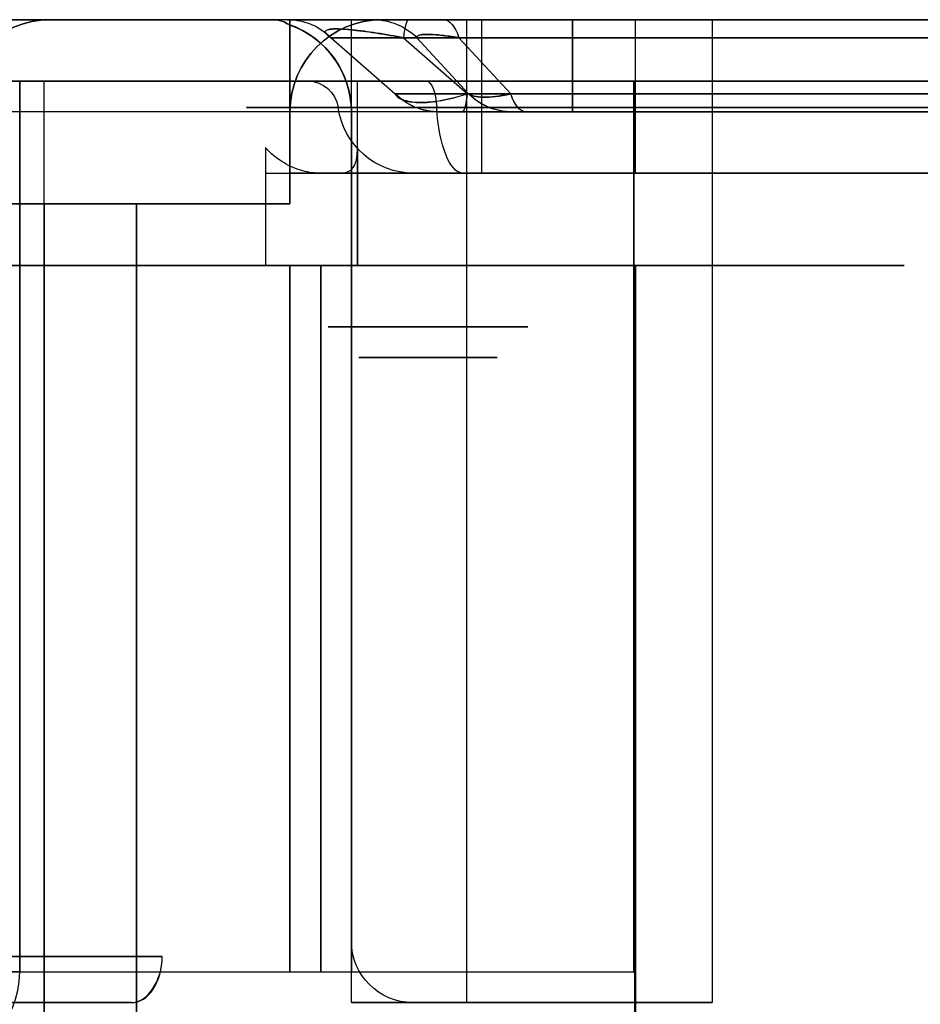
# Model space of a CAD drawing. Units: millimetres. Extents: x -8200 to 5512, y -81 to 3055.
# Drawn here: x -634 to -605, y 366 to 398 of the extents above; entities that cross this region are included whole.
import ezdxf

# ---------------------------------------------------------------- set-up
doc = ezdxf.new("R2010")
doc.units = ezdxf.units.MM
doc.header["$PDSIZE"] = -1
doc.linetypes.add('solid', pattern=[0])
doc.layers.add('3', color=1, linetype='solid')
doc.dimstyles.new('ISO-25', dxfattribs={"dimtxt": 2.5, "dimasz": 2.5, "dimexe": 1.25, "dimexo": 0.625, "dimtad": 1, "dimtxsty": 'Standard', "dimcen": 2.5, "dimadec": 0, "dimazin": 0, "dimtfac": 1, "dimtmove": 0, "dimatfit": 3, "dimfxl": 1, "dimarcsym": 0})

# ---------------------------------------------------------------- blocks, each defined once
blk = doc.blocks.new('*D149')
at = {"color": 0, "lineweight": -2, "transparency": 16777216}
for p, q in [((-1144.349, 372.685), (-1144.349, 307.671)), ((-572.349, 372.683), (-572.349, 307.671)), ((-1140.269, 309.671), (-576.429, 309.671))]:
    blk.add_line(p, q, dxfattribs=at)
at = {"color": 0, "transparency": 16777216}
for points in [[(-1140.269, 310.351), (-1140.269, 308.991), (-1144.349, 309.671)], [(-576.429, 310.351), (-576.429, 308.991), (-572.349, 309.671)]]:
    blk.add_solid(points, dxfattribs=at)
at = {"layer": 'Defpoints', "color": 0, "transparency": 16777216}
for p in [(-1144.349, 372.685, 34.6), (-572.349, 372.683), (-572.349, 309.671)]:
    blk.add_point(p, dxfattribs=at)
at = {"color": 0, "transparency": 16777216, "insert": (-858.349, 315.957), "char_height": 8, "attachment_point": 5}
blk.add_mtext('572,0', dxfattribs=at)

msp = doc.modelspace()

# ---------------------------------------------------------------- linework, layer by layer
at = {"layer": '3', "color": 3, "linetype": 'solid', "extrusion": (0, 1, 0)}
for p, q in [((-633.3487, 397.6843, -558.9), (-633.3487, 397.6843, -535.2)), ((-633.3487, 397.6843, -1.9), (-633.3487, 397.6843, -25.6)), ((-625.6126, 397.6843, -517.0596), (-622.8205, 397.6843, -540.8502)), ((-622.8205, 397.6843, -19.9498), (-625.6126, 397.6843, -43.7404)), ((-619.3027, 397.6843, -377.4), (-625.5487, 397.6843, -377.4)), ((-625.5487, 397.6843, -377.4), (-625.5487, 397.6843, -300.4)), ((-625.5487, 397.6843, -300.4), (-623.5487, 397.6843, -300.4)), ((-625.5487, 391.6843, -300.4), (-625.5487, 397.6843, -300.4)), ((-625.5487, 397.6843, -377.4), (-625.5487, 392.6843, -377.4)), ((-625.5487, 397.6843, -183.4), (-619.3027, 397.6843, -183.4)), ((-625.5487, 397.6843, -183.4), (-625.5487, 392.6843, -183.4)), ((-625.5487, 391.6843, -260.4), (-625.5487, 397.6843, -260.4)), ((-623.5487, 397.6843, -260.4), (-625.5487, 397.6843, -260.4)), ((-625.5487, 397.6843, -260.4), (-625.5487, 397.6843, -183.4)), ((-625.5487, 397.5127, -481.2), (-625.5487, 391.6843, -481.2)), ((-625.5487, 391.6843, -460.4), (-625.5487, 397.5127, -460.4)), ((-625.5487, 397.5127, -460.4), (-625.5487, 397.5127, -481.2)), ((-625.5487, 397.5127, -79.6), (-625.5487, 397.5127, -100.4)), ((-625.5487, 391.6843, -100.4), (-625.5487, 397.5127, -100.4)), ((-625.5487, 397.5127, -79.6), (-625.5487, 391.6843, -79.6)), ((-623.5487, 397.6843, -300.4), (-623.5487, 397.6843, -374.9)), ((-623.5487, 397.6843, -374.9), (-619.8027, 397.6843, -374.9)), ((-623.5487, 365.6843, -374.9), (-623.5487, 397.6843, -374.9)), ((-623.5487, 397.6843, -185.9), (-623.5487, 397.6843, -260.4)), ((-623.5487, 365.6843, -185.9), (-623.5487, 397.6843, -185.9)), ((-619.8027, 397.6843, -185.9), (-623.5487, 397.6843, -185.9)), ((-622.5487, 397.6843, -417.9), (-622.5487, 397.6843, -420.4)), ((-619.8027, 397.6843, -420.4), (-622.5487, 397.6843, -420.4)), ((-622.5487, 397.6843, -417.9), (-619.3027, 397.6843, -417.9)), ((-619.3027, 397.6843, -142.9), (-622.5487, 397.6843, -142.9)), ((-622.5487, 397.6843, -140.4), (-622.5487, 397.6843, -142.9)), ((-622.5487, 397.6843, -140.4), (-619.8027, 397.6843, -140.4)), ((-597.8985, 397.6843, -515.9282), (-621.6891, 397.6843, -513.1361)), ((-621.6891, 397.6843, -47.6639), (-597.8985, 397.6843, -44.8718)), ((-620.5382, 397.6843, -543.7531), (-587.1663, 397.6843, -556.1265)), ((-587.1663, 397.6843, -4.6735), (-620.5382, 397.6843, -17.0469)), ((-619.8027, 397.6843, -374.9), (-619.8027, 365.6843, -374.9)), ((-619.8027, 397.6843, -185.9), (-619.8027, 365.6843, -185.9)), ((-619.3027, 392.6842, -417.9), (-619.3027, 397.6843, -417.9)), ((-619.3027, 392.6842, -377.4), (-619.3027, 397.6843, -377.4)), ((-619.3027, 392.6842, -142.9), (-619.3027, 397.6843, -142.9)), ((-619.3027, 392.6842, -183.4), (-619.3027, 397.6843, -183.4)), ((-579.5737, 397.6843, -575.9), (-616.3487, 397.6843, -575.9)), ((-579.5737, 397.6843, 15.1), (-616.3487, 397.6843, 15.1)), ((-614.3027, 392.6841, -412.9), (-614.3027, 397.6843, -412.9)), ((-614.3027, 392.6841, -382.4), (-614.3027, 397.6843, -382.4)), ((-614.3027, 397.6843, -412.9), (-614.3027, 397.6843, -382.4)), ((-614.3027, 392.6841, -147.9), (-614.3027, 397.6843, -147.9)), ((-614.3027, 397.6843, -178.4), (-614.3027, 397.6843, -147.9)), ((-614.3027, 392.6841, -178.4), (-614.3027, 397.6843, -178.4)), ((-611.8027, 397.6843, -412.4), (-611.8027, 365.6843, -412.4)), ((-611.8027, 397.6843, -382.9), (-611.8027, 397.6843, -412.4)), ((-611.8027, 397.6843, -382.9), (-611.8027, 365.6843, -382.9)), ((-611.8027, 397.6843, -177.9), (-611.8027, 365.6843, -177.9)), ((-611.8027, 397.6843, -148.4), (-611.8027, 397.6843, -177.9)), ((-611.8027, 397.6843, -148.4), (-611.8027, 365.6843, -148.4)), ((-624.2081, 397.0985, -516.8948), (-622.1223, 395.2701, -518.9805)), ((-624.2081, 397.0985, -516.8948), (-621.416, 397.0985, -540.6853)), ((-624.2081, 397.0985, -43.9052), (-622.1223, 395.2701, -41.8195)), ((-621.416, 397.0985, -20.1147), (-624.2081, 397.0985, -43.9052)), ((-621.8539, 397.0985, -514.5406), (-619.7682, 395.2701, -516.6264)), ((-598.0634, 397.0985, -517.3327), (-621.8539, 397.0985, -514.5406)), ((-621.8539, 397.0985, -46.2594), (-619.7682, 395.2701, -44.1736)), ((-621.8539, 397.0985, -46.2594), (-598.0634, 397.0985, -43.4673)), ((-621.416, 397.0985, -540.6853), (-619.7305, 395.2701, -539.3602)), ((-621.416, 397.0985, -20.1147), (-619.7305, 395.2701, -21.4398)), ((-620.0466, 397.0985, -542.4271), (-618.3611, 395.2701, -541.1019)), ((-620.0466, 397.0985, -542.4271), (-586.6747, 397.0985, -554.8005)), ((-620.0466, 397.0985, -18.3729), (-618.3611, 395.2701, -19.6981)), ((-586.6747, 397.0985, -5.9995), (-620.0466, 397.0985, -18.3729)), ((-627.9577, 395.6843, -515.4), (-634.3487, 395.6843, -515.4)), ((-634.3487, 395.6843, -556.9), (-634.3487, 395.6843, -515.4)), ((-634.3487, 395.6843, -556.9), (-634.3487, 366.6843, -556.9)), ((-634.3487, 389.6843, -515.4), (-634.3487, 395.6843, -515.4)), ((-634.3487, 389.6843, -45.4), (-634.3487, 395.6843, -45.4)), ((-634.3487, 395.6843, -3.9), (-634.3487, 395.6843, -45.4)), ((-634.3487, 366.6843, -3.9), (-634.3487, 395.6843, -3.9)), ((-634.3487, 395.6843, -45.4), (-627.9577, 395.6843, -45.4)), ((-633.5487, 391.6843, -473.2), (-633.5487, 395.6843, -473.2)), ((-633.5487, 395.6843, -473.2), (-633.5487, 395.6843, -87.6)), ((-633.5487, 391.6843, -87.6), (-633.5487, 395.6843, -87.6)), ((-627.9577, 395.6843, -515.4), (-624.9626, 395.6843, -540.921)), ((-624.9626, 395.6843, -19.879), (-627.9577, 395.6843, -45.4)), ((-597.8277, 395.6843, -513.7861), (-623.3487, 395.6843, -510.791)), ((-581.8487, 395.6843, -504.4), (-623.3487, 395.6843, -504.4)), ((-623.3487, 395.6843, -504.4), (-623.3487, 395.6843, -510.791)), ((-623.3487, 389.6843, -504.4), (-623.3487, 395.6843, -504.4)), ((-623.3487, 395.6843, -50.009), (-597.8277, 395.6843, -47.0139)), ((-623.3487, 395.6843, -50.009), (-623.3487, 395.6843, -56.4)), ((-623.3487, 389.6843, -56.4), (-623.3487, 395.6843, -56.4)), ((-581.8487, 395.6843, -56.4), (-623.3487, 395.6843, -56.4)), ((-621.1125, 395.6843, -545.8179), (-588.507, 395.6843, -557.9072)), ((-588.507, 395.6843, -2.8928), (-621.1125, 395.6843, -14.9821)), ((-575.8355, 395.6843, -576.9), (-614.3487, 395.6843, -576.9)), ((-614.3487, 395.6843, -576.9), (-614.3487, 366.6843, -576.9)), ((-614.3487, 366.6843, 16.1), (-614.3487, 395.6843, 16.1)), ((-614.3487, 395.6843, 16.1), (-575.8355, 395.6843, 16.1)), ((-622.1223, 395.2701, -518.9805), (-619.7305, 395.2701, -539.3602)), ((-619.7305, 395.2701, -21.4398), (-622.1223, 395.2701, -41.8195)), ((-599.3885, 395.2701, -519.0182), (-619.7682, 395.2701, -516.6264)), ((-619.7682, 395.2701, -44.1736), (-599.3885, 395.2701, -41.7818)), ((-618.3611, 395.2701, -541.1019), (-589.7738, 395.2701, -551.7014)), ((-589.7738, 395.2701, -9.0986), (-618.3611, 395.2701, -19.6981)), ((-626.9612, 394.8272, -515.4), (-623.9796, 394.8272, -540.8056)), ((-623.9796, 394.8272, -19.9944), (-626.9612, 394.8272, -45.4)), ((-625.5487, 394.6843, -417.9), (-625.5487, 394.6843, -420.4)), ((-625.5487, 391.6843, -420.4), (-625.5487, 394.6843, -420.4)), ((-625.5487, 394.6843, -417.9), (-625.5487, 392.6843, -417.9)), ((-625.5487, 394.6843, -142.9), (-625.5487, 392.6843, -142.9)), ((-625.5487, 391.6843, -140.4), (-625.5487, 394.6843, -140.4)), ((-625.5487, 394.6843, -140.4), (-625.5487, 394.6843, -142.9)), ((-623.5487, 367.6843, -482.4), (-623.5487, 394.6843, -482.4)), ((-623.5487, 394.6843, -482.4), (-623.5487, 394.6843, -460.4)), ((-623.5487, 366.6843, -460.4), (-623.5487, 394.6843, -460.4)), ((-623.5487, 394.6843, -100.4), (-623.5487, 366.6843, -100.4)), ((-623.5487, 394.6843, -78.4), (-623.5487, 394.6843, -100.4)), ((-623.5487, 394.6843, -78.4), (-623.5487, 367.6843, -78.4)), ((-597.9431, 394.8272, -514.7691), (-623.3487, 394.8272, -511.7875)), ((-623.3487, 394.8272, -49.0125), (-597.9431, 394.8272, -46.0309)), ((-620.7684, 394.8272, -544.8899), (-588.163, 394.8272, -556.9791)), ((-588.163, 394.8272, -3.8209), (-620.7684, 394.8272, -15.9101)), ((-620.7177, 394.6843, -518.8157), (-618.3259, 394.6843, -539.1953)), ((-618.3259, 394.6843, -21.6047), (-620.7177, 394.6843, -41.9843)), ((-599.5534, 394.6843, -520.4228), (-619.933, 394.6843, -518.031)), ((-619.933, 394.6843, -42.769), (-599.5534, 394.6843, -40.3772)), ((-617.8695, 394.6843, -539.7759), (-589.2822, 394.6843, -550.3754)), ((-589.2822, 394.6843, -10.4246), (-617.8695, 394.6843, -21.0241)), ((-577.5138, 394.6843, -578.9), (-616.3487, 394.6843, -578.9)), ((-577.5138, 394.6843, 18.1), (-616.3487, 394.6843, 18.1)), ((-626.3487, 393.5206, -515.4), (-626.3487, 389.6843, -515.4)), ((-623.3487, 393.5206, -48.4), (-623.3487, 389.6843, -48.4)), ((-626.3487, 392.6843, -45.4), (-624.4699, 392.6843, -45.4)), ((-626.3487, 392.6843, -45.4), (-626.3487, 389.6843, -45.4)), ((-625.5487, 392.6843, -417.9), (-619.3027, 392.6842, -417.9)), ((-625.5487, 392.6843, -417.9), (-625.5487, 392.6843, -377.4)), ((-619.3027, 392.6842, -377.4), (-625.5487, 392.6843, -377.4)), ((-625.5487, 392.6843, -183.4), (-625.5487, 392.6843, -142.9)), ((-619.3027, 392.6842, -142.9), (-625.5487, 392.6843, -142.9)), ((-625.5487, 392.6843, -183.4), (-619.3027, 392.6842, -183.4)), ((-624.541, 392.6843, -514.7942), (-621.5221, 392.6843, -540.5172)), ((-621.5221, 392.6843, -20.2828), (-624.4699, 392.6843, -45.4)), ((-623.9545, 392.6843, -46.5923), (-598.2315, 392.6843, -43.5734)), ((-598.2315, 392.6843, -517.2266), (-623.3487, 392.6843, -514.2788)), ((-623.3487, 392.6843, -512.4), (-623.3487, 392.6843, -514.2788)), ((-623.3487, 392.6843, -512.4), (-623.3487, 389.6843, -512.4)), ((-619.9082, 392.6843, -542.5698), (-587.3028, 392.6843, -554.6591)), ((-587.3028, 392.6843, -6.1409), (-619.9082, 392.6843, -18.2302)), ((-614.3027, 392.6841, -412.9), (-614.3027, 392.6841, -382.4)), ((-614.3027, 392.6841, -178.4), (-614.3027, 392.6841, -147.9)), ((-633.5487, 391.6843, -457.4), (-633.5487, 391.6843, -473.2)), ((-633.5487, 345.4843, -423.4), (-633.5487, 391.6843, -423.4)), ((-633.5487, 391.6843, -457.4), (-633.5487, 345.4843, -457.4)), ((-633.5487, 391.6843, -297.4), (-633.5487, 391.6843, -423.4)), ((-633.5487, 391.6843, -87.6), (-633.5487, 391.6843, -103.4)), ((-633.5487, 345.4843, -103.4), (-633.5487, 391.6843, -103.4)), ((-633.5487, 391.6843, -137.4), (-633.5487, 345.4843, -137.4)), ((-633.5487, 391.6843, -137.4), (-633.5487, 391.6843, -263.4)), ((-633.5487, 391.6843, -263.4), (-633.5487, 345.4843, -263.4)), ((-633.5487, 345.4843, -297.4), (-633.5487, 391.6843, -297.4)), ((-630.5487, 391.6843, -460.4), (-625.5487, 391.6843, -460.4)), ((-630.5487, 345.4843, -420.4), (-630.5487, 391.6843, -420.4)), ((-630.5487, 391.6843, -420.4), (-625.5487, 391.6843, -420.4)), ((-630.5487, 391.6843, -460.4), (-630.5487, 345.4843, -460.4)), ((-630.5487, 391.6843, -300.4), (-625.5487, 391.6843, -300.4)), ((-630.5487, 345.4843, -300.4), (-630.5487, 391.6843, -300.4)), ((-630.5487, 391.6843, -260.4), (-630.5487, 345.4843, -260.4)), ((-630.5487, 391.6843, -260.4), (-625.5487, 391.6843, -260.4)), ((-630.5487, 391.6843, -140.4), (-625.5487, 391.6843, -140.4)), ((-630.5487, 345.4843, -100.4), (-630.5487, 391.6843, -100.4)), ((-630.5487, 391.6843, -100.4), (-625.5487, 391.6843, -100.4)), ((-630.5487, 391.6843, -140.4), (-630.5487, 345.4843, -140.4)), ((-625.5487, 391.6843, -460.4), (-625.5487, 391.6843, -481.2)), ((-625.5487, 391.6843, -300.4), (-625.5487, 391.6843, -420.4)), ((-625.5487, 391.6843, -140.4), (-625.5487, 391.6843, -260.4)), ((-625.5487, 391.6843, -79.6), (-625.5487, 391.6843, -100.4)), ((-625.5487, 389.6843, -462.4), (-635.3487, 389.6843, -462.4)), ((-619.3027, 389.6843, -418.4), (-635.3487, 389.6843, -418.4)), ((-625.5487, 389.6843, -302.4), (-635.3487, 389.6843, -302.4)), ((-635.3487, 389.6843, -142.4), (-619.3027, 389.6843, -142.4)), ((-635.3487, 389.6843, -258.4), (-625.5487, 389.6843, -258.4)), ((-625.5487, 389.6843, -98.4), (-635.3487, 389.6843, -98.4)), ((-626.3487, 389.6843, -515.4), (-634.3487, 389.6843, -515.4)), ((-634.3487, 389.6843, -533.2), (-634.3487, 389.6843, -515.4)), ((-634.3487, 389.6843, -533.2), (-634.3487, 366.6843, -533.2)), ((-634.3487, 389.6843, -45.4), (-626.3487, 389.6843, -45.4)), ((-634.3487, 389.6843, -27.6), (-634.3487, 389.6843, -45.4)), ((-634.3487, 389.6843, -27.6), (-634.3487, 366.6843, -27.6)), ((-625.5487, 366.6843, -462.4), (-625.5487, 389.6843, -462.4)), ((-625.5487, 389.6843, -484.4), (-625.5487, 389.6843, -462.4)), ((-625.5487, 389.6843, -484.4), (-625.5487, 366.6843, -484.4)), ((-625.5487, 389.6843, -376.4), (-625.5487, 389.6843, -302.4)), ((-625.5487, 366.6843, -184.4), (-625.5487, 389.6843, -184.4)), ((-625.5487, 389.6843, -258.4), (-625.5487, 389.6843, -184.4)), ((-625.5487, 366.6843, -258.4), (-625.5487, 389.6843, -258.4)), ((-625.5487, 366.6843, -302.4), (-625.5487, 389.6843, -302.4)), ((-625.5487, 389.6843, -376.4), (-625.5487, 366.6843, -376.4)), ((-625.5487, 389.6843, -76.4), (-625.5487, 366.6843, -76.4)), ((-625.5487, 389.6843, -98.4), (-625.5487, 389.6843, -76.4)), ((-625.5487, 366.6843, -98.4), (-625.5487, 389.6843, -98.4)), ((-619.3027, 389.6843, -377.4), (-624.5487, 389.6843, -377.4)), ((-624.5487, 389.6843, -183.4), (-619.3027, 389.6843, -183.4)), ((-624.5487, 366.6843, -183.4), (-624.5487, 389.6843, -183.4)), ((-624.5487, 389.6843, -377.4), (-624.5487, 366.6843, -377.4)), ((-605.5487, 389.6843, -504.4), (-623.3487, 389.6843, -504.4)), ((-623.3487, 389.6843, -504.4), (-623.3487, 389.6843, -512.4)), ((-605.5487, 389.6843, -56.4), (-623.3487, 389.6843, -56.4)), ((-623.3487, 389.6843, -48.4), (-623.3487, 389.6843, -56.4)), ((-614.3285, 389.6843, -413.4076), (-614.3278, 364.6793, -413.4004)), ((-614.3027, 364.6843, -412.9), (-614.3027, 389.6843, -412.9)), ((-614.3027, 364.6843, -382.4), (-614.3027, 389.6843, -382.4)), ((-614.3027, 389.6843, -412.9), (-614.3027, 389.6843, -382.4)), ((-614.3027, 389.6843, -147.3911), (-614.3027, 364.6793, -147.3988)), ((-614.3027, 364.6843, -147.9), (-614.3027, 389.6843, -147.9)), ((-614.3027, 389.6843, -178.4), (-614.3027, 389.6843, -147.9)), ((-614.3027, 364.6843, -178.4), (-614.3027, 389.6843, -178.4)), ((-623.5487, 367.6843, -463.4), (-623.5487, 367.6843, -482.4)), ((-623.5487, 367.6843, -78.4), (-623.5487, 367.6843, -97.4)), ((-634.3487, 366.6843, -556.9), (-634.3487, 366.6843, -533.2)), ((-634.3487, 366.6843, -27.6), (-634.3487, 366.6843, -3.9)), ((-625.5487, 366.6843, -484.4), (-625.5487, 366.6843, -462.4)), ((-625.5487, 366.6843, -184.4), (-625.5487, 366.6843, -258.4)), ((-625.5487, 366.6843, -302.4), (-625.5487, 366.6843, -376.4)), ((-625.5487, 366.6843, -98.4), (-625.5487, 366.6843, -76.4)), ((-623.5487, 365.6843, -374.9), (-619.8027, 365.6843, -374.9)), ((-623.5487, 365.6843, -303.4), (-623.5487, 365.6843, -374.9)), ((-623.5487, 365.6843, -185.9), (-623.5487, 365.6843, -257.4)), ((-619.8027, 365.6843, -185.9), (-623.5487, 365.6843, -185.9)), ((-621.5487, 365.6843, -463.4), (-621.5487, 365.6843, -482.4)), ((-621.5487, 365.6843, -78.4), (-621.5487, 365.6843, -97.4)), ((-611.8027, 365.6843, -382.9), (-611.8027, 365.6843, -412.4)), ((-611.8027, 365.6843, -148.4), (-611.8027, 365.6843, -177.9))]:
    msp.add_line(p, q, dxfattribs=at)
at = {"layer": '3', "color": 3, "linetype": 'solid', "extrusion": (0, -1, 0)}
for centre, radius in [((-621.0527, -149.65, -389.6843), 3.25), ((-621.0516, -411.15, -389.6843), 3.25), ((-621.0516, -384.15, -389.6843), 3.25), ((-621.0487, -176.65, -389.6843), 3.25), ((-621.0527, -149.65, -387.6843), 3.25), ((-621.0516, -411.15, -387.6843), 3.25), ((-621.0516, -384.15, -387.6843), 3.25), ((-621.0487, -176.65, -387.6843), 3.25), ((-621.0527, -149.65, -386.6843), 2.25), ((-621.0516, -411.15, -386.6843), 2.25), ((-621.0516, -384.15, -386.6843), 2.25), ((-621.0487, -176.65, -386.6843), 2.25)]:
    msp.add_circle(centre, radius, dxfattribs=at)
at = {"layer": '3', "color": 3, "linetype": 'solid', "extrusion": (0, 1, 0)}
for centre in [(621.0527, -149.65, 387.6843), (621.0516, -411.15, 387.6843), (621.0516, -384.15, 387.6843), (621.0487, -176.65, 387.6843)]:
    msp.add_circle(centre, 1.25, dxfattribs=at)
for centre, radius, start, end in [((656.3487, -25.6, 397.6843), 23, 180, 258.43249), ((616.3487, -558.9, 397.6843), 17, 270, 0), ((603.5487, -482.4, 397.6843), 23, 270, 348.42845), ((619.8027, -412.4, 397.6843), 8, 180, 270), ((619.8027, -382.9, 397.6843), 8, 90, 180), ((619.8027, -177.9, 397.6843), 8, 180, 270), ((619.8027, -148.4, 397.6843), 8, 90, 180), ((665.5487, -473.2, 395.6843), 32, 180, 270), ((665.5487, -87.6, 395.6843), 32, 90, 180), ((616.3487, -558.9, 394.6843), 20, 270, 0), ((603.5487, -482.4, 394.6843), 20, 270, 0), ((626.3487, -48.4, 392.6843), 3, 90, 142.94535), ((626.3487, -512.4, 392.6843), 3, 180, 232.94535), ((657.5487, -481.2, 391.6843), 32, 180, 270), ((657.5487, -79.6, 391.6843), 32, 90, 180), ((654.3487, -533.2, 389.6843), 20, 90, 180), ((654.3487, -27.6, 389.6843), 20, 180, 270), ((605.5487, -484.4, 389.6843), 20, 270, 0), ((624.5487, -376.4, 389.6843), 1, 270, 0), ((624.5487, -184.4, 389.6843), 1, 0, 90), ((605.5487, -76.4, 389.6843), 20, 0, 90), ((616.3487, -558.9, 367.1843), 20, 311.91077, 0), ((616.3487, -1.9, 367.1843), 20, 0, 48.08923), ((614.3487, -3.9, 366.6843), 20, 0, 90), ((624.5487, -184.4, 366.6843), 1, 0, 90), ((616.3487, -558.9, 365.6843), 21.5, 311.91077, 0), ((616.3487, -1.9, 365.6843), 21.5, 0, 48.08923)]:
    msp.add_arc(centre, radius, start, end, dxfattribs=at)
at = {"layer": '3', "color": 3, "linetype": 'solid', "extrusion": (0, -1, 0)}
for centre, radius, start, end in [((-657.5487, -79.6, -397.6843), 32, 10.46735, 79.53535), ((-656.3487, -535.2, -397.6843), 23, 0, 78.43164), ((-657.5487, -481.2, -397.6843), 32, 280.46528, 349.53265), ((-616.3487, -1.9, -397.6843), 17, 90, 180), ((-603.5487, -78.4, -397.6843), 23, 90, 168.42845), ((-619.3027, -412.9, -397.6843), 5, 270, 0), ((-619.3027, -382.4, -397.6843), 5, 0, 90), ((-619.3027, -147.9, -397.6843), 5, 0, 90), ((-619.3027, -178.4, -397.6843), 5, 270, 0), ((-614.3487, -556.9, -395.6843), 20, 180, 270), ((-614.3487, -3.9, -395.6843), 20, 90, 180), ((-619.0391, -540.2258, -395.6843), 5.9641, 186.69369, 249.6565), ((-619.0391, -20.5742, -395.6843), 5.9641, 110.3435, 173.30631), ((-616.3487, -1.9, -394.6843), 20, 90, 180), ((-619.0391, -540.2258, -394.8272), 4.9744, 186.69369, 249.6565), ((-619.0391, -20.5742, -394.8272), 4.9744, 110.3435, 173.30631), ((-603.5487, -78.4, -394.6843), 20, 90, 180), ((-619.0391, -540.2258, -392.6843), 2.5, 186.69369, 249.6565), ((-619.0391, -20.5742, -392.6843), 2.5, 110.3435, 173.30631), ((-665.5487, -473.2, -391.6843), 32, 270, 0), ((-665.5487, -87.6, -391.6843), 32, 0, 90), ((-630.5487, -457.4, -391.6843), 3, 180, 270), ((-630.5487, -423.4, -391.6843), 3, 90, 180), ((-630.5487, -297.4, -391.6843), 3, 180, 270), ((-630.5487, -263.4, -391.6843), 3, 90, 180), ((-630.5487, -137.4, -391.6843), 3, 180, 270), ((-630.5487, -103.4, -391.6843), 3, 90, 180), ((-626.3487, -512.4, -389.6843), 3, 270, 0), ((-626.3487, -48.4, -389.6843), 3, 0, 90), ((-619.3027, -413.4, -389.6843), 5, 270, 359.93089), ((-619.3027, -382.4, -389.6843), 5, 0, 90), ((-619.3027, -147.4, -389.6843), 5, 0.06911, 90), ((-619.3027, -178.4, -389.6843), 5, 270, 0), ((-619.3027, -412.9, -389.6843), 5, 354.19172, 0), ((-619.3027, -147.9, -389.6843), 5, 0, 5.80828), ((-654.3487, -533.2, -366.6843), 20, 0, 90), ((-654.3487, -27.6, -366.6843), 20, 270, 0), ((-614.3487, -556.9, -366.6843), 20, 180, 270), ((-624.5487, -376.4, -366.6843), 1, 180, 270), ((-619.8027, -382.9, -365.6843), 8, 0, 90), ((-619.8027, -177.9, -365.6843), 8, 270, 0), ((-619.8027, -412.4, -365.6843), 8, 321.31781, 0), ((-619.8027, -148.4, -365.6843), 8, 0, 38.68219)]:
    msp.add_arc(centre, radius, start, end, dxfattribs=at)
at = {"layer": '3', "color": 3, "linetype": 'solid'}
for centre, start, end in [((-633.3487, 394.6843, -558.9), 90, 180), ((-633.3487, 394.6843, -535.2), 90, 180), ((-626.5487, 394.6843, -482.4), 0, 70.98409), ((-622.5487, 394.6843, -417.9), 90, 180), ((-622.5487, 394.6843, -140.4), 90, 180), ((-626.5487, 394.6843, -460.4), 0, 70.52878), ((-637.3487, 366.6843, -533.2), 270, 0), ((-637.3487, 366.6843, -27.6), 270, 0)]:
    msp.add_arc(centre, 3, start, end, dxfattribs=at)
at = {"layer": '3', "color": 3, "linetype": 'solid', "extrusion": (0, 0, -1)}
for centre, radius, start, end in [((633.3487, 394.6843, 1.9), 3, 0, 90), ((633.3487, 394.6843, 25.6), 3, 0, 90), ((626.5487, 394.6843, 78.4), 3, 109.01591, 180), ((622.5487, 394.6843, 420.4), 3, 0, 90), ((622.5487, 394.6843, 142.9), 3, 0, 90), ((626.5487, 394.6843, 100.4), 3, 109.47122, 180), ((621.5487, 367.6843, 482.4), 2, 270, 0), ((621.5487, 367.6843, 463.4), 2, 270, 0), ((621.5487, 367.6843, 97.4), 2, 270, 0), ((621.5487, 367.6843, 78.4), 2, 270, 0)]:
    msp.add_arc(centre, radius, start, end, dxfattribs=at)
at = {"layer": '3', "color": 3, "linetype": 'solid', "extrusion": (0.116561, 0, -0.993183)}
for centre, radius, start, end in [((395.6843, -681.6173, 440.6128), 2, 0, 45), ((395.6843, -681.6173, 464.5667), 2, 0, 45), ((394.6843, -683.753, 464.3873), 1, 0, 81.78679), ((395.1843, -680.2889, 464.3872), 2.5, 180, 261.78679)]:
    msp.add_arc(centre, radius, start, end, dxfattribs=at)
at = {"layer": '3', "color": 3, "linetype": 'solid', "extrusion": (-0.116561, 0, -0.993183)}
for centre, radius, start, end in [((-395.6843, 616.2497, 116.3645), 2, 180, 224.99994), ((-395.6843, 616.2497, 92.4107), 2, 180, 225), ((-394.6843, 618.3854, 92.5901), 1, 180, 261.78679), ((-396.6843, 611.5928, 114.0499), 2, 0, 45), ((-395.1843, 614.9213, 92.5901), 2.5, 0, 81.78679)]:
    msp.add_arc(centre, radius, start, end, dxfattribs=at)
at = {"layer": '3', "color": 3, "linetype": 'solid', "extrusion": (-0.993183, 0, 0.116561)}
for centre, start, end in [((-395.6843, -582.1032, 557.6395), 180, 224.99994), ((-396.6843, -586.7601, 555.3248), 0, 45)]:
    msp.add_arc(centre, 2, start, end, dxfattribs=at)
at = {"layer": '3', "color": 3, "linetype": 'solid', "extrusion": (0.993183, 0, 0.116561)}
msp.add_arc((395.6843, 25.1259, -623.0071), 2, 0, 45, dxfattribs=at)
at = {"layer": '3', "color": 3, "linetype": 'solid', "extrusion": (0.937625, 0, -0.347648)}
for centre, radius, start, end in [((395.6843, -725.5652, -392.7979), 2, 360, 45), ((394.6843, -727.7009, -392.6185), 1, 0, 81.78679), ((395.1843, -724.2368, -392.6185), 2.5, 180, 261.78679)]:
    msp.add_arc(centre, radius, start, end, dxfattribs=at)
at = {"layer": '3', "color": 3, "linetype": 'solid', "extrusion": (-0.937625, 0, -0.347649)}
for centre, radius, end in [((-395.6843, 199.7456, 587.7584), 2, 224.99999), ((-394.6843, 201.8813, 587.5791), 1, 261.78678)]:
    msp.add_arc(centre, radius, 179.99999, end, dxfattribs=at)
at = {"layer": '3', "color": 3, "linetype": 'solid', "extrusion": (-1, 0, 0)}
for centre, radius, start, end in [((-394.6843, -575.9, 616.3487), 3, 180, 270), ((-394.6843, 15.1, 616.3487), 3, 90, 180), ((-362.6843, -463.4, 623.5487), 5, 143.1301, 180), ((-362.6843, -97.4, 623.5487), 5, 180, 216.8699)]:
    msp.add_arc(centre, radius, start, end, dxfattribs=at)
at = {"layer": '3', "color": 3, "linetype": 'solid', "extrusion": (-0.937625, 0, -0.347648)}
msp.add_arc((-395.1843, 198.4166, 587.5793), 2.5, 360, 81.78679, dxfattribs=at)
at = {"layer": '3', "color": 3, "linetype": 'solid', "extrusion": (-0.744186, -1.74356e-15, 0.667972)}
msp.add_arc((-367.1843, -849.1295, 85.3483), 1.5, 0, 90, dxfattribs=at)
at = {"layer": '3', "color": 3, "linetype": 'solid'}
for points in [[(-625.5712, 397.5206, -482.4), (-625.6294, 397.5406, -483.9514), (-625.799, 397.6843, -485.4862), (-626.0812, 397.6843, -487.0136)], [(-626.0812, 397.6843, -73.7864), (-625.799, 397.6843, -75.3138), (-625.6294, 397.5406, -76.8486), (-625.5712, 397.5206, -78.4)], [(-625.5487, 397.5127, -481.2), (-625.5487, 397.5127, -481.3997), (-625.5524, 397.5141, -481.7994), (-625.5637, 397.518, -482.1997), (-625.5712, 397.5206, -482.4)], [(-625.5712, 397.5206, -78.4), (-625.5636, 397.518, -78.6027), (-625.5523, 397.514, -79.0055), (-625.5487, 397.5127, -79.4028), (-625.5487, 397.5127, -79.6)], [(-618.3259, 394.6843, -21.6047), (-618.5735, 394.6842, -21.5756), (-619.1889, 394.7245, -21.5034), (-619.7307, 395.2699, -21.4398)], [(-618.3259, 394.6843, -539.1953), (-618.846, 394.6843, -539.2564), (-619.3628, 394.8998, -539.317), (-619.7305, 395.2701, -539.3602)], [(-617.8695, 394.6843, -539.7759), (-617.9561, 394.6842, -540.0096), (-618.1716, 394.7245, -540.5906), (-618.3612, 395.2699, -541.1021)], [(-617.8695, 394.6843, -21.0241), (-618.0515, 394.6843, -20.5332), (-618.2324, 394.8998, -20.0452), (-618.3611, 395.2701, -19.6981)], [(-630.7101, 365.6843, 14.1), (-630.1855, 365.6843, 13.5155), (-629.7081, 366.3989, 12.9837), (-629.7081, 367.1843, 12.9837)]]:
    msp.add_open_spline(points, degree=3, dxfattribs=at)
for points, knots in [([(-621.6891, 397.6843, -513.1361), (-622.0042, 397.6843, -513.0991), (-622.2983, 397.6843, -513.0871), (-622.8883, 397.6843, -513.1155), (-623.1042, 397.6843, -513.1426), (-623.9529, 397.6843, -513.3528), (-624.4532, 397.6843, -513.6273), (-625.196, 397.6843, -514.4073), (-625.4602, 397.6843, -514.9984), (-625.6635, 397.6843, -515.9532), (-625.6804, 397.6843, -516.4811), (-625.6126, 397.6843, -517.0596)], [0, 0, 0, 0, 0.125, 0.125, 0.25, 0.25, 0.5, 0.5, 0.75, 0.75, 1, 1, 1, 1]), ([(-625.6126, 397.6843, -43.7404), (-625.6496, 397.6843, -44.0555), (-625.6616, 397.6843, -44.3496), (-625.6332, 397.6843, -44.9396), (-625.6061, 397.6843, -45.1555), (-625.3959, 397.6843, -46.0042), (-625.1214, 397.6843, -46.5045), (-624.3414, 397.6843, -47.2473), (-623.7503, 397.6843, -47.5115), (-622.7955, 397.6843, -47.7148), (-622.2676, 397.6843, -47.7317), (-621.6891, 397.6843, -47.6639)], [0, 0, 0, 0, 0.125, 0.125, 0.25, 0.25, 0.5, 0.5, 0.75, 0.75, 1, 1, 1, 1]), ([(-622.8205, 397.6843, -540.8502), (-622.7524, 397.6843, -541.4293), (-622.5997, 397.6843, -541.9344), (-621.8605, 397.6843, -543.0089), (-621.2969, 397.6843, -543.4716), (-620.5382, 397.6843, -543.7531)], [0, 0, 0, 0, 0.5, 0.5, 1, 1, 1, 1]), ([(-620.5382, 397.6843, -17.0469), (-621.0845, 397.6843, -17.2497), (-621.5388, 397.6843, -17.5166), (-622.4092, 397.6843, -18.4888), (-622.726, 397.6843, -19.1459), (-622.8205, 397.6843, -19.9498)], [0, 0, 0, 0, 0.5, 0.5, 1, 1, 1, 1]), ([(-624.2081, 397.0985, -43.9052), (-624.2501, 397.1242, -44.0434), (-624.3279, 397.1772, -44.3374), (-624.3973, 397.2486, -44.7695), (-624.4062, 397.3107, -45.1963), (-624.3408, 397.3576, -45.5911), (-624.1802, 397.3847, -45.9415), (-623.9186, 397.3858, -46.2112), (-623.5769, 397.3612, -46.3804), (-623.1846, 397.316, -46.4552), (-622.7649, 397.2558, -46.4523), (-622.3336, 397.1853, -46.389), (-622.0287, 397.1309, -46.3119), (-621.8691, 397.1013, -46.264), (-621.8539, 397.0985, -46.2594)], [0, 0, 0, 0, 0.0852746, 0.1814534, 0.2687971, 0.3585599, 0.4504904, 0.5417109, 0.6317423, 0.7216927, 0.8117772, 0.9014331, 0.9906352, 1, 1, 1, 1]), ([(-621.8539, 397.0985, -514.5406), (-621.9921, 397.1242, -514.4986), (-622.2861, 397.1772, -514.4208), (-622.7182, 397.2486, -514.3514), (-623.145, 397.3107, -514.3425), (-623.5398, 397.3576, -514.4079), (-623.8902, 397.3847, -514.5685), (-624.1599, 397.3858, -514.8301), (-624.3291, 397.3612, -515.1717), (-624.4039, 397.316, -515.5641), (-624.401, 397.2558, -515.9838), (-624.3377, 397.1853, -516.4151), (-624.2606, 397.1309, -516.72), (-624.2127, 397.1013, -516.8796), (-624.2081, 397.0985, -516.8948)], [0, 0, 0, 0, 0.0852746, 0.1814534, 0.2687971, 0.3585599, 0.4504904, 0.5417109, 0.6317423, 0.7216927, 0.8117772, 0.9014331, 0.9906352, 1, 1, 1, 1]), ([(-621.416, 397.0985, -540.6853), (-621.4163, 397.1, -540.6947), (-621.4197, 397.1162, -540.8013), (-621.4132, 397.1443, -541.001), (-621.3657, 397.1761, -541.2779), (-621.2743, 397.1982, -541.5445), (-621.1294, 397.2083, -541.7978), (-620.9226, 397.2035, -542.0281), (-620.6484, 397.181, -542.2233), (-620.3479, 397.144, -542.3535), (-620.1366, 397.1126, -542.4087), (-620.0466, 397.0985, -542.427)], [0, 0, 0, 0, 0.010952, 0.1240591, 0.2354838, 0.3513854, 0.4738462, 0.6040278, 0.7433949, 0.8933531, 1, 1, 1, 1]), ([(-620.0466, 397.0985, -18.3729), (-620.057, 397.1001, -18.3751), (-620.1623, 397.1166, -18.3972), (-620.3554, 397.1447, -18.4512), (-620.6127, 397.1763, -18.5628), (-620.8496, 397.1983, -18.7146), (-621.0613, 397.2083, -18.9154), (-621.2359, 397.2034, -19.1709), (-621.3604, 397.1808, -19.4835), (-621.4157, 397.1438, -19.8057), (-621.4194, 397.1125, -20.0235), (-621.416, 397.0985, -20.1147)], [0, 0, 0, 0, 0.0123675, 0.1252326, 0.236421, 0.3522023, 0.4746216, 0.6047936, 0.7441397, 0.894052, 1, 1, 1, 1]), ([(-619.7682, 395.2701, -516.6264), (-620.2092, 395.128, -516.7177), (-620.5683, 395.0308, -516.842), (-621.3101, 394.9757, -517.4416), (-621.5226, 394.9868, -517.6766), (-621.8608, 395.0592, -518.1919), (-622.0363, 395.1366, -518.5682), (-622.1223, 395.2701, -518.9805)], [0, 0, 0, 0, 0.5, 0.5, 0.75, 0.75, 1, 1, 1, 1]), ([(-622.1223, 395.2701, -41.8195), (-622.031, 395.128, -42.2605), (-621.9067, 395.0308, -42.6196), (-621.3071, 394.9757, -43.3614), (-621.0721, 394.9868, -43.5739), (-620.5568, 395.0592, -43.9121), (-620.1805, 395.1366, -44.0876), (-619.7682, 395.2701, -44.1736)], [0, 0, 0, 0, 0.5, 0.5, 0.75, 0.75, 1, 1, 1, 1]), ([(-619.7305, 395.2701, -539.3602), (-619.6351, 395.2105, -539.6618), (-619.4962, 395.1698, -539.963), (-619.0216, 395.1571, -540.6028), (-618.7161, 395.191, -540.886), (-618.3611, 395.2701, -541.1019)], [0, 0, 0, 0, 0.5, 0.5, 1, 1, 1, 1]), ([(-618.3611, 395.2701, -19.6981), (-618.6316, 395.2105, -19.8619), (-618.8916, 395.1698, -20.0679), (-619.4013, 395.1571, -20.6801), (-619.6044, 395.191, -21.0439), (-619.7305, 395.2701, -21.4398)], [0, 0, 0, 0, 0.5, 0.5, 1, 1, 1, 1]), ([(-619.933, 394.6843, -518.031), (-619.9662, 394.6843, -518.0271), (-620.0374, 394.6843, -518.0216), (-620.148, 394.6843, -518.0238), (-620.2676, 394.6843, -518.0415), (-620.392, 394.6843, -518.0822), (-620.5141, 394.6843, -518.1553), (-620.6212, 394.6843, -518.2695), (-620.6991, 394.6843, -518.4304), (-620.7306, 394.6843, -518.6182), (-620.725, 394.6843, -518.7539), (-620.7177, 394.6843, -518.8157)], [0, 0, 0, 0, 0.0676585, 0.1467297, 0.2349414, 0.3355847, 0.4501252, 0.5779442, 0.718486, 0.8741821, 1, 1, 1, 1]), ([(-620.7177, 394.6843, -41.9843), (-620.7216, 394.6843, -42.0175), (-620.7271, 394.6843, -42.0887), (-620.7249, 394.6843, -42.1993), (-620.7072, 394.6843, -42.3189), (-620.6665, 394.6843, -42.4433), (-620.5934, 394.6843, -42.5654), (-620.4792, 394.6843, -42.6725), (-620.3183, 394.6843, -42.7504), (-620.1305, 394.6843, -42.7819), (-619.9948, 394.6843, -42.7763), (-619.933, 394.6843, -42.769)], [0, 0, 0, 0, 0.0676585, 0.1467297, 0.2349414, 0.3355847, 0.4501252, 0.5779442, 0.718486, 0.8741821, 1, 1, 1, 1]), ([(-618.3259, 394.6843, -539.1953), (-618.3167, 394.6843, -539.2735), (-618.2994, 394.6843, -539.3837), (-618.1688, 394.6843, -539.5777), (-618.1456, 394.6843, -539.6047), (-618.0111, 394.6843, -539.7131), (-617.9188, 394.6843, -539.7576), (-617.8695, 394.6843, -539.7759)], [0, 0, 0, 0, 0.5, 0.5, 0.75, 0.75, 1, 1, 1, 1]), ([(-617.8695, 394.6843, -21.0241), (-617.9433, 394.6843, -21.0516), (-618.0461, 394.6843, -21.0942), (-618.204, 394.6843, -21.267), (-618.2247, 394.6843, -21.2959), (-618.2983, 394.6843, -21.4522), (-618.3198, 394.6843, -21.5524), (-618.3259, 394.6843, -21.6047)], [0, 0, 0, 0, 0.5, 0.5, 0.75, 0.75, 1, 1, 1, 1]), ([(-624.541, 392.6843, -514.7942), (-624.7246, 392.6843, -514.9328), (-624.9276, 392.709, -515.0515), (-625.1317, 392.7643, -515.1421), (-625.3362, 392.8196, -515.2328), (-625.5469, 392.9075, -515.2977), (-625.7422, 393.023, -515.3381), (-625.933, 393.1358, -515.3774), (-626.1138, 393.2773, -515.3949), (-626.2713, 393.4381, -515.399), (-626.2977, 393.465, -515.3997), (-626.3235, 393.4925, -515.4), (-626.3487, 393.5206, -515.4)], [0, 0, 0, 0, 0.3183685, 0.3183685, 0.3183685, 0.6375658, 0.6375658, 0.6375658, 0.9484604, 0.9484604, 0.9484604, 1, 1, 1, 1]), ([(-623.9545, 392.6843, -46.5923), (-623.8159, 392.6843, -46.7759), (-623.6972, 392.709, -46.9789), (-623.6066, 392.7643, -47.183), (-623.5159, 392.8196, -47.3875), (-623.451, 392.9075, -47.5982), (-623.4106, 393.023, -47.7935), (-623.3713, 393.1358, -47.9843), (-623.3538, 393.2773, -48.1651), (-623.3497, 393.4381, -48.3226), (-623.349, 393.465, -48.349), (-623.3487, 393.4925, -48.3748), (-623.3487, 393.5206, -48.4)], [0, 0, 0, 0, 0.3183685, 0.3183685, 0.3183685, 0.6375658, 0.6375658, 0.6375658, 0.9484604, 0.9484604, 0.9484604, 1, 1, 1, 1])]:
    msp.add_open_spline(points, degree=3, knots=knots, dxfattribs=at)
for points, weights in [([(-620.7177, 394.6843, -518.8157), (-621.2516, 394.6843, -518.8783), (-621.7448, 394.89, -518.9362), (-622.1224, 395.27, -518.9805)], [1.03956568963, 0.9868138562, 0.986811436902, 1.03955843173]), ([(-619.933, 394.6843, -42.769), (-619.8704, 394.6843, -43.3029), (-619.8125, 394.89, -43.7961), (-619.7682, 395.27, -44.1737)], [1.03956568962, 0.986813856188, 0.986811436904, 1.03955843177])]:
    msp.add_rational_spline(points, weights, degree=3, dxfattribs=at)

# ---------------------------------------------------------------- dimensions: what is measured, and where the dimension line sits
at = {"color": 0}
dim = msp.add_linear_dim(base=(-572.3487, 309.671), p1=(-1144.3487, 372.6852, 34.6), p2=(-572.3487, 372.6834), dimstyle='ISO-25', override={"dimtxt": 8, "dimasz": 4.08, "dimexe": 2, "dimexo": 0, "dimgap": 1.524, "dimtih": 1, "dimtoh": 1, "dimdec": 1, "dimzin": 0, "dimadec": 2, "dimtdec": 1, "dimtzin": 0}, dxfattribs=at)
dim.commit()
dim.dimension.update_dxf_attribs({"geometry": '*D149', "text_midpoint": (-858.3487, 315.9569)})

doc.saveas('drawing.dxf')
